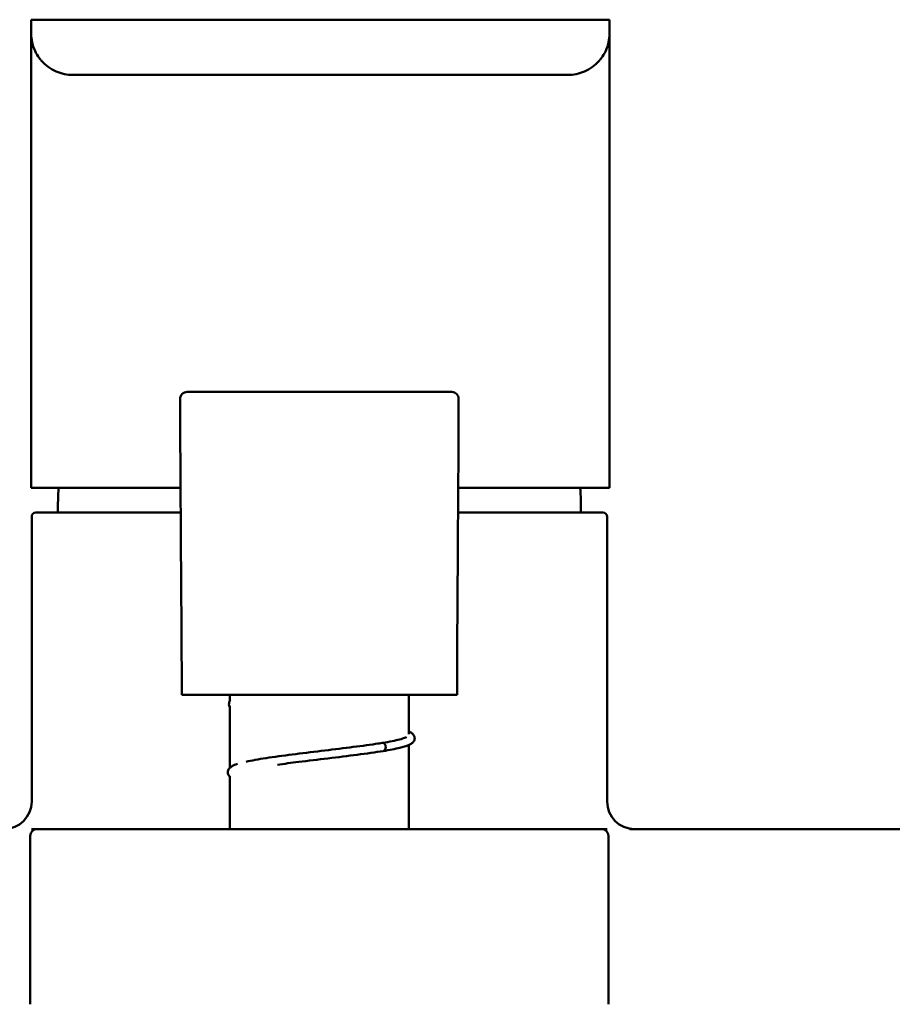
# Model space of a CAD drawing. Units: millimetres. Extents: x 311 to 891, y -185 to 1008.
# Drawn here: x 394 to 458, y 532 to 603 of the extents above; entities that cross this region are included whole.
import ezdxf

# ---------------------------------------------------------------- set-up
doc = ezdxf.new("R2010")
doc.units = ezdxf.units.MM
doc.header["$LTSCALE"] = 4
doc.layers.add('Visible (ISO)', color=7, linetype='Continuous', lineweight=50)

msp = doc.modelspace()

# ---------------------------------------------------------------- linework, layer by layer
at = {"layer": 'Visible (ISO)'}
for p, q in [((437.2, 603.347), (395.2, 603.347)), ((395.2, 603.347), (395.2, 602.347)), ((406.916, 603.357), (408.16, 603.357)), ((406.916, 603.357), (406.916, 603.347)), ((408.16, 603.357), (408.837, 603.357)), ((408.16, 603.357), (408.16, 603.347)), ((408.837, 603.357), (410.312, 603.357)), ((410.312, 603.357), (410.312, 603.347)), ((410.928, 603.357), (412.04, 603.357)), ((410.928, 603.357), (410.928, 603.347)), ((412.04, 603.357), (412.04, 603.347)), ((412.614, 603.357), (412.614, 603.347)), ((412.614, 603.357), (413.669, 603.357)), ((413.669, 603.357), (414.354, 603.357)), ((414.354, 603.357), (414.354, 603.347)), ((414.354, 603.357), (414.785, 603.357)), ((414.785, 603.357), (414.905, 603.357)), ((414.785, 603.357), (414.785, 603.347)), ((414.905, 603.357), (415.948, 603.357)), ((414.905, 603.357), (414.905, 603.347)), ((415.948, 603.357), (415.948, 603.347)), ((416.244, 603.357), (416.244, 603.347)), ((416.244, 603.357), (419.136, 603.357)), ((419.136, 603.357), (419.136, 603.347)), ((419.355, 603.357), (422.246, 603.357)), ((419.355, 603.357), (419.355, 603.347)), ((422.246, 603.357), (422.246, 603.347)), ((422.566, 603.357), (422.566, 603.347)), ((422.566, 603.357), (423.621, 603.357)), ((423.621, 603.357), (424.306, 603.357)), ((424.306, 603.357), (424.306, 603.347)), ((424.306, 603.357), (424.737, 603.357)), ((424.737, 603.357), (424.857, 603.357)), ((424.737, 603.357), (424.737, 603.347)), ((424.857, 603.357), (425.9, 603.357)), ((424.857, 603.357), (424.857, 603.347)), ((425.9, 603.357), (425.9, 603.347)), ((437.2, 603.347), (437.2, 602.347)), ((395.2, 602.347), (395.2, 589.347)), ((437.2, 589.347), (437.2, 602.347)), ((434.2, 599.347), (398.2, 599.347)), ((395.2, 589.347), (395.2, 569.347)), ((437.2, 569.347), (437.2, 589.347)), ((406.749, 576.306), (406.517, 576.306)), ((406.768, 576.306), (406.749, 576.306)), ((425.729, 576.306), (406.768, 576.306)), ((425.747, 576.306), (425.729, 576.306)), ((398.2, 569.347), (395.2, 569.347)), ((406.045, 569.347), (398.2, 569.347)), ((434.2, 569.347), (426.216, 569.347)), ((437.2, 569.347), (434.2, 569.347)), ((395.532, 567.541), (403.232, 567.541)), ((406.056, 567.541), (403.232, 567.541)), ((429.032, 567.541), (426.204, 567.541)), ((429.032, 567.541), (436.732, 567.541)), ((395.232, 567.241), (395.232, 546.541)), ((437.032, 546.541), (437.032, 567.241)), ((406.132, 554.306), (406.133, 554.306)), ((406.133, 554.306), (416.255, 554.306)), ((409.632, 554.306), (409.632, 553.872)), ((416.255, 554.306), (426.132, 554.306)), ((422.632, 554.306), (422.632, 551.43)), ((409.632, 553.463), (409.632, 549.001)), ((422.632, 550.653), (422.632, 544.541)), ((409.632, 548.394), (409.632, 544.541)), ((395.632, 544.541), (395.221, 544.541)), ((395.632, 544.541), (399.132, 544.541)), ((433.132, 544.541), (399.132, 544.541)), ((433.132, 544.541), (436.632, 544.541)), ((437.044, 544.541), (436.632, 544.541)), ((447.132, 544.541), (438.673, 544.541)), ((504.858, 544.541), (447.132, 544.541)), ((395.132, 544.041), (395.132, 533.519)), ((437.132, 533.519), (437.132, 544.041)), ((395.132, 533.519), (395.132, 531.808)), ((437.132, 531.808), (437.132, 533.519))]:
    msp.add_line(p, q, dxfattribs=at)
for centre, radius, start, end in [((406.517, 575.806), 0.5, 90, 180.05101), ((425.747, 575.806), 0.5, 359.94746, 90), ((427.132, 567.551), 30, 176.56832, 180.0199), ((405.132, 567.551), 30, 359.9801, 3.43168), ((395.532, 567.241), 0.3, 90, 180), ((436.732, 567.241), 0.3, 0, 90), ((393.232, 546.541), 2, 270, 0), ((439.032, 546.541), 2, 180, 270), ((395.632, 544.041), 0.5, 90, 180), ((436.632, 544.041), 0.5, 0, 90)]:
    msp.add_arc(centre, radius, start, end, dxfattribs=at)
for major_axis, start_param, end_param in [((0, 0.3), 0, 0.109694), ((0, 0.3), 4.712389, 6.283185), ((0, -0.3), 0.108662, 1.570796)]:
    msp.add_ellipse((420.742, 550.508), major_axis=major_axis, ratio=0.686725, start_param=start_param, end_param=end_param, dxfattribs=at)
for points, knots in [([(395.812, 600.531), (395.8, 600.547), (395.788, 600.564), (395.675, 600.719), (395.566, 600.895), (395.382, 601.295), (395.308, 601.519), (395.222, 601.936), (395.2, 602.149), (395.2, 602.347), (395.2, 602.347), (395.2, 602.347)], [0.1191636, 0.1191636, 0.1191636, 0.1191636, 0.1272621, 0.1272621, 0.1942473, 0.1942473, 0.2612326, 0.2612326, 0.3218437, 0.3218437, 0.3218666, 0.3218666, 0.3218666, 0.3218666]), ([(437.2, 602.347), (437.2, 602.347), (437.2, 602.347), (437.2, 602.149), (437.179, 601.936), (437.092, 601.519), (437.018, 601.295), (436.835, 600.895), (436.725, 600.719), (436.612, 600.564), (436.6, 600.547), (436.588, 600.531)], [0.6895054, 0.6895054, 0.6895054, 0.6895054, 0.6895283, 0.6895283, 0.7501395, 0.7501395, 0.8171247, 0.8171247, 0.8841099, 0.8841099, 0.8922085, 0.8922085, 0.8922085, 0.8922085]), ([(398.2, 599.347), (397.816, 599.347), (397.397, 599.425), (396.608, 599.768), (396.238, 600.034), (395.899, 600.421), (395.855, 600.474), (395.812, 600.531)], [0, 0, 0, 0, 0.1851572, 0.1851572, 0.3703143, 0.3703143, 0.3980148, 0.3980148, 0.3980148, 0.3980148]), ([(436.588, 600.531), (436.545, 600.474), (436.501, 600.421), (436.162, 600.034), (435.792, 599.768), (435.003, 599.425), (434.584, 599.347), (434.2, 599.347)], [1.7608079, 1.7608079, 1.7608079, 1.7608079, 1.7885084, 1.7885084, 1.9736656, 1.9736656, 2.1588227, 2.1588227, 2.1588227, 2.1588227]), ([(406.132, 554.306), (406.132, 554.98), (406.131, 555.658), (406.126, 557.091), (406.122, 557.847), (406.11, 559.89), (406.101, 561.134), (406.067, 565.795), (406.044, 569.254), (406.022, 573.843), (406.018, 574.818), (406.017, 575.805)], [0, 0, 0, 0, 0.202355, 0.202355, 0.446013, 0.446013, 0.883242, 0.883242, 2.063847, 2.063847, 2.360914, 2.360914, 2.360914, 2.360914]), ([(426.247, 575.805), (426.247, 575.052), (426.245, 574.305), (426.238, 572.676), (426.233, 571.798), (426.215, 569.118), (426.202, 567.371), (426.185, 564.221), (426.177, 563.031), (426.16, 560.691), (426.152, 559.538), (426.142, 557.704), (426.138, 557.065), (426.134, 555.726), (426.132, 555.014), (426.132, 554.306)], [0, 0, 0, 0, 0.226677, 0.226677, 0.516371, 0.516371, 1.13391, 1.13391, 1.544216, 1.544216, 1.944026, 1.944026, 2.148713, 2.148713, 2.36126, 2.36126, 2.36126, 2.36126]), ([(409.632, 553.412), (409.613, 553.442), (409.596, 553.475), (409.563, 553.571), (409.556, 553.639), (409.578, 553.779), (409.612, 553.846), (409.651, 553.898)], [2.5097018, 2.5097018, 2.5097018, 2.5097018, 2.5375099, 2.5375099, 2.5812189, 2.5812189, 2.6342407, 2.6342407, 2.6342407, 2.6342407]), ([(420.72, 550.806), (421.224, 550.89), (421.652, 550.976), (422.107, 551.096), (422.229, 551.134), (422.383, 551.193), (422.431, 551.217), (422.461, 551.234)], [0.0001219, 0.0001219, 0.0001219, 0.0001219, 0.2153231, 0.2153231, 0.3170335, 0.3170335, 0.3872653, 0.3872653, 0.3872653, 0.3872653]), ([(422.632, 551.632), (422.683, 551.609), (422.73, 551.585), (422.839, 551.52), (422.899, 551.477), (422.987, 551.371), (423.02, 551.318), (423.055, 551.199), (423.059, 551.136), (423.034, 550.989), (422.99, 550.915), (422.884, 550.794), (422.818, 550.75), (422.557, 550.605), (422.308, 550.527), (421.648, 550.366), (421.237, 550.288), (420.765, 550.21)], [3.2886723, 3.2886723, 3.2886723, 3.2886723, 3.3366654, 3.3366654, 3.4071765, 3.4071765, 3.4539586, 3.4539586, 3.4949464, 3.4949464, 3.5567222, 3.5567222, 3.633437, 3.633437, 3.8329207, 3.8329207, 4.0303921, 4.0303921, 4.0303921, 4.0303921]), ([(410.805, 549.436), (411.207, 549.525), (411.705, 549.613), (412.836, 549.787), (413.485, 549.876), (414.833, 550.048), (415.547, 550.135), (416.957, 550.305), (417.671, 550.391), (419.01, 550.56), (419.652, 550.645), (420.392, 550.755), (420.559, 550.78), (420.72, 550.806)], [6.153624, 6.153624, 6.153624, 6.153624, 6.366579, 6.366579, 6.582698, 6.582698, 6.795818, 6.795818, 7.008894, 7.008894, 7.222383, 7.222383, 7.288126, 7.288126, 7.288126, 7.288126]), ([(420.764, 550.21), (420.206, 550.121), (419.557, 550.031), (418.2, 549.855), (417.477, 549.768), (416.045, 549.595), (415.318, 549.508), (414.092, 549.354), (413.568, 549.286), (413.083, 549.218)], [0, 0, 0, 0, 0.2252678, 0.2252678, 0.4438541, 0.4438541, 0.6589893, 0.6589893, 0.8271265, 0.8271265, 0.8271265, 0.8271265]), ([(409.632, 548.348), (409.601, 548.377), (409.571, 548.41), (409.496, 548.528), (409.466, 548.64), (409.5, 548.832), (409.545, 548.906), (409.654, 549.028), (409.722, 549.074), (409.903, 549.174), (410.03, 549.225), (410.179, 549.273)], [5.6667662, 5.6667662, 5.6667662, 5.6667662, 5.7049302, 5.7049302, 5.7763687, 5.7763687, 5.8380285, 5.8380285, 5.9151142, 5.9151142, 6.0248517, 6.0248517, 6.0248517, 6.0248517])]:
    msp.add_open_spline(points, degree=3, knots=knots, dxfattribs=at)

doc.saveas('drawing.dxf')
